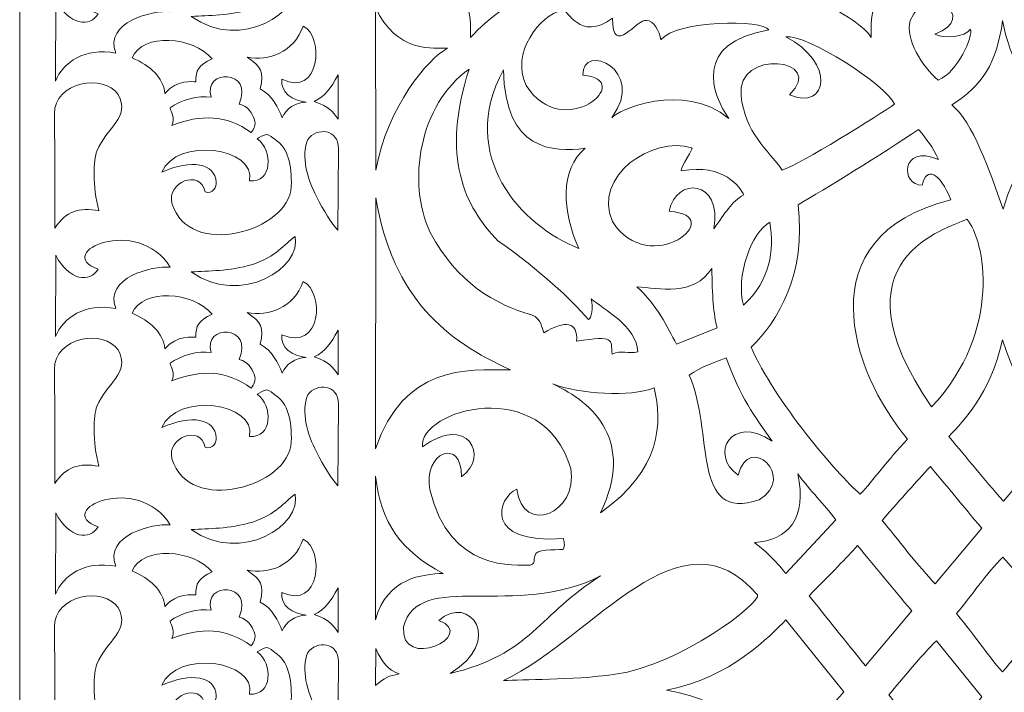
# Model space of a CAD drawing. Units: millimetres. Extents: x 79 to 197, y -102 to 111.
# Drawn here: x 79 to 138, y 47 to 88 of the extents above; entities that cross this region are included whole.
import ezdxf

# ---------------------------------------------------------------- set-up
doc = ezdxf.new("R2010")
doc.units = ezdxf.units.MM
doc.header["$MEASUREMENT"] = 0
doc.layers.add('layer 1', color=7, linetype='Continuous')

msp = doc.modelspace()

# ---------------------------------------------------------------- linework, layer by layer
at = {"layer": 'layer 1', "color": 250, "lineweight": 9}
msp.add_open_spline([(78.8283, -102.432), (78.8283, -102.432), (78.8283, 110.6597), (78.8283, 110.6597), (78.8283, 110.6597), (78.8283, 110.6597), (196.5668, 110.6597), (196.5668, 110.6597), (196.5668, 110.6597), (196.5668, 110.6597), (196.5668, -102.432), (196.5668, -102.432), (196.5668, -102.432), (196.5668, -102.432), (78.8283, -102.432), (78.8283, -102.432)], degree=3, knots=[0, 0, 0, 0, 0.2, 0.2, 0.2, 0.2, 0.4, 0.4, 0.4, 0.4, 0.6, 0.6, 0.6, 0.6, 1, 1, 1, 1], dxfattribs=at)
at = {"layer": 'layer 1', "color": 7, "lineweight": 18}
for points, knots in [([(80.986, 88.7958), (81.7834, 87.2619), (83.0476, 87.1243), (83.5189, 87.9589), (83.5189, 87.9589), (80.7635, 88.9591), (85.9151, 91.223), (87.8397, 88.0816), (87.8397, 88.0816), (86.7839, 88.1702), (83.8678, 87.4621), (84.5812, 85.5987), (84.5812, 85.5987), (82.7181, 85.9512), (81.4287, 85.0599), (80.9688, 83.9209), (80.9688, 83.9209), (80.9688, 83.9209), (80.986, 88.7958), (80.986, 88.7958)], [0, 0, 0, 0, 0.1666667, 0.1666667, 0.1666667, 0.1666667, 0.3333333, 0.3333333, 0.3333333, 0.3333333, 0.5, 0.5, 0.5, 0.5, 0.6666667, 0.6666667, 0.6666667, 0.6666667, 1, 1, 1, 1]), ([(103.3643, 90.8369), (106.1367, 89.6292), (105.7986, 87.2663), (105.817, 86.5322), (105.817, 86.5322), (108.0866, 88.967), (110.9887, 90.3293), (115.9299, 90.8494), (115.9299, 90.8494), (115.9299, 90.8494), (103.3643, 90.8369), (103.3643, 90.8369)], [0, 0, 0, 0, 0.25, 0.25, 0.25, 0.25, 0.5, 0.5, 0.5, 0.5, 1, 1, 1, 1]), ([(132.2679, 90.8369), (129.4954, 89.6292), (129.8336, 87.2663), (129.8152, 86.5322), (129.8152, 86.5322), (129.156, 87.7184), (124.7883, 90.0398), (119.7023, 90.8494), (119.7023, 90.8494), (119.7023, 90.8494), (132.2679, 90.8369), (132.2679, 90.8369)], [0, 0, 0, 0, 0.25, 0.25, 0.25, 0.25, 0.5, 0.5, 0.5, 0.5, 1, 1, 1, 1]), ([(92.7789, 88.2447), (94.1943, 88.7289), (94.6443, 89.4204), (95.3157, 89.9165), (95.3157, 89.9165), (95.7599, 88.1089), (92.1168, 85.6627), (89.1046, 87.794), (89.1046, 87.794), (90.1754, 87.877), (91.3014, 87.8136), (92.7789, 88.2447)], [0, 0, 0, 0, 0.25, 0.25, 0.25, 0.25, 0.5, 0.5, 0.5, 0.5, 1, 1, 1, 1]), ([(133.834, 83.9846), (132.8618, 84.7969), (131.8316, 86.4336), (132.1542, 87.547), (132.1542, 87.547), (133.1531, 90.0494), (136.3671, 87.6876), (133.6203, 86.7393), (133.6203, 86.7393), (134.2648, 86.4293), (135.3824, 86.5486), (135.7702, 87.0369), (135.7702, 87.0369), (135.921, 86.6326), (135.0046, 84.4612), (133.834, 83.9846)], [0, 0, 0, 0, 0.2, 0.2, 0.2, 0.2, 0.4, 0.4, 0.4, 0.4, 0.6, 0.6, 0.6, 0.6, 1, 1, 1, 1]), ([(100.1398, 88.3458), (101.3475, 85.5734), (103.7104, 85.9116), (104.4445, 85.8931), (104.4445, 85.8931), (103.2583, 85.2339), (100.9011, 82.4992), (100.1451, 78.5911), (100.1451, 78.5911), (100.1451, 78.5911), (100.1398, 88.3458), (100.1398, 88.3458)], [0, 0, 0, 0, 0.25, 0.25, 0.25, 0.25, 0.5, 0.5, 0.5, 0.5, 1, 1, 1, 1]), ([(109.1519, 83.6667), (108.2233, 85.5851), (109.9315, 87.838), (111.3336, 88.1901), (111.3336, 88.1901), (111.6375, 88.248), (112.3457, 86.2617), (114.323, 87.689), (114.323, 87.689), (114.3348, 85.3014), (115.8007, 87.7161), (116.3603, 87.5558), (116.3603, 87.5558), (116.8035, 87.5563), (117.1299, 86.9127), (117.222, 86.3889), (117.222, 86.3889), (118.1493, 87.6065), (123.3454, 87.6148), (123.694, 86.9894), (123.694, 86.9894), (119.1041, 86.2383), (120.2741, 83.0977), (121.2928, 81.6879), (121.2928, 81.6879), (118.5417, 83.9631), (114.5787, 82.149), (114.2818, 81.7363), (114.2818, 81.7363), (116.4019, 84.5991), (112.4933, 86.2951), (112.5484, 84.2747), (112.5484, 84.2747), (115.8189, 84.0597), (111.3889, 80.1572), (109.1519, 83.6667)], [0, 0, 0, 0, 0.1, 0.1, 0.1, 0.1, 0.2, 0.2, 0.2, 0.2, 0.3, 0.3, 0.3, 0.3, 0.4, 0.4, 0.4, 0.4, 0.5, 0.5, 0.5, 0.5, 0.6, 0.6, 0.6, 0.6, 0.7, 0.7, 0.7, 0.7, 0.8, 0.8, 0.8, 0.8, 1, 1, 1, 1]), ([(141.0604, 82.3512), (139.8475, 81.0557), (138.3842, 78.5676), (137.7161, 76.2555), (137.7161, 76.2555), (136.909, 78.527), (135.8923, 81.5015), (134.6395, 82.4995), (134.6395, 82.4995), (136.4869, 83.6804), (137.3149, 84.9576), (137.6854, 87.5487), (137.6854, 87.5487), (138.1334, 85.0278), (139.2398, 83.5148), (141.0604, 82.3512)], [0, 0, 0, 0, 0.2, 0.2, 0.2, 0.2, 0.4, 0.4, 0.4, 0.4, 0.6, 0.6, 0.6, 0.6, 1, 1, 1, 1]), ([(90.3449, 85.2671), (89.2191, 86.6112), (86.1852, 86.8326), (85.5659, 85.3197), (85.5659, 85.3197), (86.6501, 84.8447), (87.4192, 84.1498), (87.5268, 83.1894), (87.5268, 83.1894), (88.2312, 84.0347), (89.2251, 83.8909), (89.3701, 83.881), (89.3701, 83.881), (89.3696, 84.5715), (89.5271, 84.8687), (90.3449, 85.2671)], [0, 0, 0, 0, 0.2, 0.2, 0.2, 0.2, 0.4, 0.4, 0.4, 0.4, 0.6, 0.6, 0.6, 0.6, 1, 1, 1, 1]), ([(94.5361, 81.7343), (94.356, 82.2902), (93.918, 83.1132), (93.2265, 83.459), (93.2265, 83.459), (93.4891, 84.5224), (93.2816, 84.7646), (92.4562, 85.3619), (92.4562, 85.3619), (93.7229, 85.1076), (95.227, 85.6173), (95.8113, 87.2221), (95.8113, 87.2221), (97.0813, 86.586), (96.8083, 82.9071), (94.5313, 84.0343), (94.5313, 84.0343), (94.421, 83.2407), (95.1642, 82.7509), (95.9852, 82.6737), (95.9852, 82.6737), (95.2999, 82.6415), (94.8, 82.289), (94.5361, 81.7343)], [0, 0, 0, 0, 0.1428571, 0.1428571, 0.1428571, 0.1428571, 0.2857143, 0.2857143, 0.2857143, 0.2857143, 0.4285714, 0.4285714, 0.4285714, 0.4285714, 0.5714286, 0.5714286, 0.5714286, 0.5714286, 0.7142857, 0.7142857, 0.7142857, 0.7142857, 1, 1, 1, 1]), ([(131.214, 82.5513), (130.3123, 81.9154), (125.5511, 78.9321), (124.4869, 78.5995), (124.4869, 78.5995), (123.6157, 79.822), (122.26, 80.8102), (122.0198, 83.0646), (122.0198, 83.0646), (121.6811, 85.8686), (127.2154, 85.3181), (124.9218, 83.106), (124.9218, 83.106), (127.2529, 82.1273), (127.6868, 85.0642), (124.6938, 86.569), (124.6938, 86.569), (125.9405, 86.7715), (130.7532, 83.6631), (131.214, 82.5513)], [0, 0, 0, 0, 0.1666667, 0.1666667, 0.1666667, 0.1666667, 0.3333333, 0.3333333, 0.3333333, 0.3333333, 0.5, 0.5, 0.5, 0.5, 0.6666667, 0.6666667, 0.6666667, 0.6666667, 1, 1, 1, 1]), ([(80.9028, 81.9566), (80.8684, 83.8858), (83.8918, 84.3942), (84.7179, 83.1204), (84.7179, 83.1204), (85.4954, 81.7416), (84.0076, 81.1406), (83.4543, 79.7349), (83.4543, 79.7349), (83.2439, 79.2246), (83.1715, 77.6634), (83.574, 76.1556), (83.574, 76.1556), (82.3779, 76.3798), (81.5887, 76.1298), (80.9365, 75.1191), (80.9365, 75.1191), (80.9252, 77.3983), (80.9433, 79.6778), (80.9028, 81.9566)], [0, 0, 0, 0, 0.1666667, 0.1666667, 0.1666667, 0.1666667, 0.3333333, 0.3333333, 0.3333333, 0.3333333, 0.5, 0.5, 0.5, 0.5, 0.6666667, 0.6666667, 0.6666667, 0.6666667, 1, 1, 1, 1]), ([(92.6801, 80.8395), (91.2058, 81.9347), (89.6647, 81.9376), (87.9435, 81.2662), (87.9435, 81.2662), (88.1212, 81.6983), (87.924, 82.0203), (87.8285, 82.3216), (87.8285, 82.3216), (88.456, 82.796), (89.5277, 83.0953), (90.2937, 82.9627), (90.2937, 82.9627), (89.7482, 84.7005), (92.9012, 84.6186), (91.963, 82.5529), (91.963, 82.5529), (92.5583, 82.3956), (92.6919, 82.0212), (92.874, 81.6643), (92.874, 81.6643), (92.9909, 81.2944), (92.8696, 81.0615), (92.6801, 80.8395)], [0, 0, 0, 0, 0.1428571, 0.1428571, 0.1428571, 0.1428571, 0.2857143, 0.2857143, 0.2857143, 0.2857143, 0.4285714, 0.4285714, 0.4285714, 0.4285714, 0.5714286, 0.5714286, 0.5714286, 0.5714286, 0.7142857, 0.7142857, 0.7142857, 0.7142857, 1, 1, 1, 1]), ([(110.2105, 68.8554), (110.0672, 69.1519), (110.0998, 69.6656), (109.4807, 69.9364), (109.4807, 69.9364), (107.3099, 70.5453), (105.0055, 71.8482), (103.4091, 74.8521), (103.4091, 74.8521), (102.0023, 77.8623), (102.74, 82.5164), (105.7356, 84.6381), (105.7356, 84.6381), (104.0446, 79.4022), (105.4604, 76.387), (107.4655, 74.3698), (107.4655, 74.3698), (110.1029, 72.4968), (111.7486, 70.9487), (112.8814, 69.6504), (112.8814, 69.6504), (113.0596, 69.7109), (113.2055, 70.3748), (113.0395, 70.899), (113.0395, 70.899), (113.7569, 70.2861), (115.8006, 69.2231), (115.8394, 67.7208), (115.8394, 67.7208), (115.2847, 67.563), (114.843, 67.851), (114.3036, 67.5792), (114.3036, 67.5792), (114.2074, 68.4778), (114.4981, 68.7025), (112.1787, 68.3578), (112.1787, 68.3578), (112.2475, 69.5193), (111.5248, 69.6412), (110.2105, 68.8554)], [0, 0, 0, 0, 0.0909091, 0.0909091, 0.0909091, 0.0909091, 0.1818182, 0.1818182, 0.1818182, 0.1818182, 0.2727273, 0.2727273, 0.2727273, 0.2727273, 0.3636364, 0.3636364, 0.3636364, 0.3636364, 0.4545455, 0.4545455, 0.4545455, 0.4545455, 0.5454545, 0.5454545, 0.5454545, 0.5454545, 0.6363636, 0.6363636, 0.6363636, 0.6363636, 0.7272727, 0.7272727, 0.7272727, 0.7272727, 0.8181818, 0.8181818, 0.8181818, 0.8181818, 1, 1, 1, 1]), ([(112.3154, 73.912), (108.8122, 75.2765), (105.0335, 79.449), (107.7879, 84.5999), (107.7879, 84.5999), (107.8877, 79.7586), (110.7718, 79.6422), (112.6869, 79.9018), (112.6869, 79.9018), (111.1661, 78.6694), (111.2964, 76.0852), (112.3154, 73.912)], [0, 0, 0, 0, 0.25, 0.25, 0.25, 0.25, 0.5, 0.5, 0.5, 0.5, 1, 1, 1, 1]), ([(97.8888, 84.2978), (97.4293, 83.4651), (97.1505, 83.0541), (96.4661, 82.7042), (96.4661, 82.7042), (97.4306, 82.3775), (97.5332, 82.109), (97.9013, 81.637), (97.9013, 81.637), (97.9013, 81.637), (97.8888, 84.2978), (97.8888, 84.2978)], [0, 0, 0, 0, 0.25, 0.25, 0.25, 0.25, 0.5, 0.5, 0.5, 0.5, 1, 1, 1, 1]), ([(97.9156, 79.8778), (97.924, 81.0907), (96.606, 81.1558), (96.0771, 80.4314), (96.0771, 80.4314), (95.6744, 79.4271), (96.0239, 78.0964), (96.5954, 77.0166), (96.5954, 77.0166), (97.0376, 76.181), (97.4782, 75.3925), (97.8819, 74.9957), (97.8819, 74.9957), (97.8819, 74.9957), (97.9156, 79.8778), (97.9156, 79.8778)], [0, 0, 0, 0, 0.2, 0.2, 0.2, 0.2, 0.4, 0.4, 0.4, 0.4, 0.6, 0.6, 0.6, 0.6, 1, 1, 1, 1]), ([(122.6208, 67.9876), (124.0486, 64.7592), (127.7779, 60.3824), (129.1634, 59.1864), (129.1634, 59.1864), (129.9225, 60.0128), (130.8017, 61.2372), (131.9915, 62.4893), (131.9915, 62.4893), (128.5921, 66.5383), (125.8701, 74.6341), (134.5834, 76.8199), (134.5834, 76.8199), (133.9178, 78.4722), (133.1096, 78.8415), (132.8671, 77.7001), (132.8671, 77.7001), (131.5806, 77.6295), (131.5334, 80.2101), (133.8394, 79.2309), (133.8394, 79.2309), (133.4702, 80.0348), (133.1625, 80.4026), (132.6554, 81.0204), (132.6554, 81.0204), (130.453, 79.5628), (127.0253, 77.4329), (125.4328, 76.524), (125.4328, 76.524), (125.965, 72.4272), (124.1973, 69.4875), (122.6208, 67.9876)], [0, 0, 0, 0, 0.1111111, 0.1111111, 0.1111111, 0.1111111, 0.2222222, 0.2222222, 0.2222222, 0.2222222, 0.3333333, 0.3333333, 0.3333333, 0.3333333, 0.4444444, 0.4444444, 0.4444444, 0.4444444, 0.5555556, 0.5555556, 0.5555556, 0.5555556, 0.6666667, 0.6666667, 0.6666667, 0.6666667, 0.7777778, 0.7777778, 0.7777778, 0.7777778, 1, 1, 1, 1]), ([(95.0893, 77.6002), (94.9862, 74.9485), (88.9514, 73.2183), (87.9465, 76.6088), (87.9465, 76.6088), (87.6154, 77.8599), (89.6294, 78.6955), (89.9296, 77.2952), (89.9296, 77.2952), (90.4038, 77.1293), (90.629, 77.6321), (90.5996, 77.8684), (90.5996, 77.8684), (90.5115, 78.9964), (89.1387, 79.2859), (87.3424, 78.4709), (87.3424, 78.4709), (88.1976, 80.5929), (93.0065, 79.984), (92.5983, 77.9485), (92.5983, 77.9485), (93.9565, 77.8343), (94.0146, 79.7603), (93.0552, 80.4695), (93.0552, 80.4695), (93.1957, 80.5614), (93.4071, 80.6931), (93.6207, 80.7379), (93.6207, 80.7379), (93.7696, 80.7145), (94.0146, 80.5187), (94.1119, 80.4433), (94.1119, 80.4433), (94.9002, 79.9154), (95.1347, 78.9399), (95.0893, 77.6002)], [0, 0, 0, 0, 0.1, 0.1, 0.1, 0.1, 0.2, 0.2, 0.2, 0.2, 0.3, 0.3, 0.3, 0.3, 0.4, 0.4, 0.4, 0.4, 0.5, 0.5, 0.5, 0.5, 0.6, 0.6, 0.6, 0.6, 0.7, 0.7, 0.7, 0.7, 0.8, 0.8, 0.8, 0.8, 1, 1, 1, 1]), ([(114.3154, 75.5224), (113.1374, 78.2477), (116.7089, 80.6619), (119.0646, 79.9284), (119.0646, 79.9284), (119.2657, 79.9715), (118.3454, 78.7776), (118.4449, 78.547), (118.4449, 78.547), (121.0068, 79.0265), (121.9805, 77.5264), (122.1967, 77.1138), (122.1967, 77.1138), (121.4338, 76.7119), (121.0656, 76.0152), (120.399, 75.0884), (120.399, 75.0884), (120.9052, 78.0392), (118.1263, 78.2241), (117.7119, 76.1303), (117.7119, 76.1303), (121.3785, 75.9007), (116.5524, 72.0128), (114.3154, 75.5224)], [0, 0, 0, 0, 0.1428571, 0.1428571, 0.1428571, 0.1428571, 0.2857143, 0.2857143, 0.2857143, 0.2857143, 0.4285714, 0.4285714, 0.4285714, 0.4285714, 0.5714286, 0.5714286, 0.5714286, 0.5714286, 0.7142857, 0.7142857, 0.7142857, 0.7142857, 1, 1, 1, 1]), ([(100.1361, 61.9125), (101.829, 66.894), (105.5393, 66.6714), (108.2131, 66.6344), (108.2131, 66.6344), (104.3667, 68.402), (101.2059, 70.8596), (100.1451, 76.9291), (100.1451, 76.9291), (100.1451, 76.9291), (100.1361, 61.9125), (100.1361, 61.9125)], [0, 0, 0, 0, 0.25, 0.25, 0.25, 0.25, 0.5, 0.5, 0.5, 0.5, 1, 1, 1, 1]), ([(80.986, 73.5024), (81.7834, 71.9685), (83.0476, 71.8309), (83.5189, 72.6654), (83.5189, 72.6654), (80.7635, 73.6657), (85.9151, 75.9296), (87.8397, 72.7882), (87.8397, 72.7882), (86.7839, 72.8768), (83.8678, 72.1687), (84.5812, 70.3053), (84.5812, 70.3053), (82.7181, 70.6578), (81.4287, 69.7665), (80.9688, 68.6275), (80.9688, 68.6275), (80.9688, 68.6275), (80.986, 73.5024), (80.986, 73.5024)], [0, 0, 0, 0, 0.1666667, 0.1666667, 0.1666667, 0.1666667, 0.3333333, 0.3333333, 0.3333333, 0.3333333, 0.5, 0.5, 0.5, 0.5, 0.6666667, 0.6666667, 0.6666667, 0.6666667, 1, 1, 1, 1]), ([(122.1732, 70.5138), (121.6761, 72.1821), (122.6539, 74.9105), (123.7452, 75.4727), (123.7452, 75.4727), (124.0153, 73.7418), (123.7971, 72.0502), (122.1732, 70.5138)], [0, 0, 0, 0, 0.3333333, 0.3333333, 0.3333333, 0.3333333, 1, 1, 1, 1]), ([(133.4288, 64.416), (127.2434, 73.3828), (134.4462, 75.0915), (135.5375, 75.6538), (135.5375, 75.6538), (136.6069, 74.4822), (137.736, 69.0114), (133.4288, 64.416)], [0, 0, 0, 0, 0.3333333, 0.3333333, 0.3333333, 0.3333333, 1, 1, 1, 1]), ([(92.7789, 72.9513), (94.1943, 73.4355), (94.6443, 74.127), (95.3157, 74.6231), (95.3157, 74.6231), (95.7599, 72.8155), (92.1168, 70.3693), (89.1046, 72.5006), (89.1046, 72.5006), (90.1754, 72.5836), (91.3014, 72.5202), (92.7789, 72.9513)], [0, 0, 0, 0, 0.25, 0.25, 0.25, 0.25, 0.5, 0.5, 0.5, 0.5, 1, 1, 1, 1]), ([(118.1627, 68.1773), (117.5805, 69.1976), (117.0087, 70.5146), (115.7849, 71.614), (115.7849, 71.614), (117.1217, 71.5255), (119.183, 70.9966), (120.2695, 72.7146), (120.2695, 72.7146), (120.2978, 71.122), (120.3699, 69.9329), (120.5909, 69.1517), (120.5909, 69.1517), (120.5909, 69.1517), (118.1627, 68.1773), (118.1627, 68.1773)], [0, 0, 0, 0, 0.2, 0.2, 0.2, 0.2, 0.4, 0.4, 0.4, 0.4, 0.6, 0.6, 0.6, 0.6, 1, 1, 1, 1]), ([(94.5361, 66.4409), (94.356, 66.9968), (93.918, 67.8198), (93.2265, 68.1656), (93.2265, 68.1656), (93.4891, 69.229), (93.2816, 69.4712), (92.4562, 70.0685), (92.4562, 70.0685), (93.7229, 69.8142), (95.227, 70.3239), (95.8113, 71.9287), (95.8113, 71.9287), (97.0813, 71.2926), (96.9341, 67.7073), (94.5313, 68.7409), (94.5313, 68.7409), (94.421, 67.9473), (95.1642, 67.4575), (95.9852, 67.3803), (95.9852, 67.3803), (95.2999, 67.3481), (94.8, 66.9956), (94.5361, 66.4409)], [0, 0, 0, 0, 0.1428571, 0.1428571, 0.1428571, 0.1428571, 0.2857143, 0.2857143, 0.2857143, 0.2857143, 0.4285714, 0.4285714, 0.4285714, 0.4285714, 0.5714286, 0.5714286, 0.5714286, 0.5714286, 0.7142857, 0.7142857, 0.7142857, 0.7142857, 1, 1, 1, 1]), ([(90.3449, 69.9737), (89.2191, 71.3178), (86.1852, 71.5392), (85.5659, 70.0263), (85.5659, 70.0263), (86.6501, 69.5513), (87.4192, 68.8564), (87.5268, 67.896), (87.5268, 67.896), (88.2312, 68.7413), (89.2251, 68.5975), (89.3701, 68.5876), (89.3701, 68.5876), (89.3696, 69.2781), (89.5271, 69.5753), (90.3449, 69.9737)], [0, 0, 0, 0, 0.2, 0.2, 0.2, 0.2, 0.4, 0.4, 0.4, 0.4, 0.6, 0.6, 0.6, 0.6, 1, 1, 1, 1]), ([(80.9028, 66.6632), (80.8684, 68.5924), (83.8918, 69.1008), (84.7179, 67.827), (84.7179, 67.827), (85.4954, 66.4482), (84.0076, 65.8472), (83.4543, 64.4415), (83.4543, 64.4415), (83.2439, 63.9312), (83.1715, 62.37), (83.574, 60.8622), (83.574, 60.8622), (82.3779, 61.0864), (81.5887, 60.8364), (80.9365, 59.8257), (80.9365, 59.8257), (80.9252, 62.1049), (80.9433, 64.3844), (80.9028, 66.6632)], [0, 0, 0, 0, 0.1666667, 0.1666667, 0.1666667, 0.1666667, 0.3333333, 0.3333333, 0.3333333, 0.3333333, 0.5, 0.5, 0.5, 0.5, 0.6666667, 0.6666667, 0.6666667, 0.6666667, 1, 1, 1, 1]), ([(92.6801, 65.5461), (91.2058, 66.6413), (89.6647, 66.6442), (87.9435, 65.9728), (87.9435, 65.9728), (88.1212, 66.4049), (87.924, 66.7269), (87.8285, 67.0282), (87.8285, 67.0282), (88.456, 67.5026), (89.5277, 67.8019), (90.2937, 67.6693), (90.2937, 67.6693), (89.7482, 69.4071), (92.9012, 69.3252), (91.963, 67.2595), (91.963, 67.2595), (92.5583, 67.1022), (92.6919, 66.7278), (92.874, 66.3709), (92.874, 66.3709), (92.9909, 66.001), (92.8696, 65.7681), (92.6801, 65.5461)], [0, 0, 0, 0, 0.1428571, 0.1428571, 0.1428571, 0.1428571, 0.2857143, 0.2857143, 0.2857143, 0.2857143, 0.4285714, 0.4285714, 0.4285714, 0.4285714, 0.5714286, 0.5714286, 0.5714286, 0.5714286, 0.7142857, 0.7142857, 0.7142857, 0.7142857, 1, 1, 1, 1]), ([(97.8888, 69.0044), (97.4293, 68.1717), (97.1505, 67.7607), (96.4661, 67.4108), (96.4661, 67.4108), (97.4306, 67.0841), (97.5332, 66.8156), (97.9013, 66.3436), (97.9013, 66.3436), (97.9013, 66.3436), (97.8888, 69.0044), (97.8888, 69.0044)], [0, 0, 0, 0, 0.25, 0.25, 0.25, 0.25, 0.5, 0.5, 0.5, 0.5, 1, 1, 1, 1]), ([(141.0126, 62.6276), (140.1366, 63.7088), (138.9351, 64.5699), (137.6817, 68.4289), (137.6817, 68.4289), (136.8877, 65.0967), (135.3936, 63.6422), (134.4622, 62.6441), (134.4622, 62.6441), (135.6472, 61.244), (136.4894, 60.1907), (137.7308, 58.7768), (137.7308, 58.7768), (137.7308, 58.7768), (141.0126, 62.6276), (141.0126, 62.6276)], [0, 0, 0, 0, 0.2, 0.2, 0.2, 0.2, 0.4, 0.4, 0.4, 0.4, 0.6, 0.6, 0.6, 0.6, 1, 1, 1, 1]), ([(123.1133, 58.8593), (119, 57.4373), (120.4096, 62.976), (118.9175, 66.3195), (118.9175, 66.3195), (119.688, 66.8668), (120.3186, 67.0235), (121.1369, 67.3605), (121.1369, 67.3605), (121.96, 65.0328), (122.817, 63.8536), (123.8923, 62.367), (123.8923, 62.367), (121.3979, 64.0228), (120.1056, 61.5557), (121.8533, 60.3304), (121.8533, 60.3304), (122.4739, 62.9162), (125.3789, 60.214), (123.1133, 58.8593)], [0, 0, 0, 0, 0.1666667, 0.1666667, 0.1666667, 0.1666667, 0.3333333, 0.3333333, 0.3333333, 0.3333333, 0.5, 0.5, 0.5, 0.5, 0.6666667, 0.6666667, 0.6666667, 0.6666667, 1, 1, 1, 1]), ([(103.3962, 59.4588), (104.5441, 54.5151), (108.5701, 54.9466), (109.4235, 54.9467), (109.4235, 54.9467), (109.7577, 55.0984), (109.5568, 55.2262), (109.6869, 55.5341), (109.6869, 55.5341), (109.6688, 55.8893), (110.8608, 55.8753), (111.3654, 55.8744), (111.3654, 55.8744), (111.5179, 56.1823), (111.3932, 56.3729), (111.3841, 56.5425), (111.3841, 56.5425), (106.5376, 56.1697), (107.457, 58.9976), (108.5903, 59.4875), (108.5903, 59.4875), (108.9321, 56.7063), (112.2941, 58.0111), (111.8297, 60.7244), (111.8297, 60.7244), (110.1565, 66.4105), (102.728, 64.2371), (102.9435, 62.0297), (102.9435, 62.0297), (105.5957, 64.0217), (107.0207, 61.4593), (105.273, 60.234), (105.273, 60.234), (105.3345, 62.6483), (102.9484, 61.6935), (103.3962, 59.4588)], [0, 0, 0, 0, 0.1, 0.1, 0.1, 0.1, 0.2, 0.2, 0.2, 0.2, 0.3, 0.3, 0.3, 0.3, 0.4, 0.4, 0.4, 0.4, 0.5, 0.5, 0.5, 0.5, 0.6, 0.6, 0.6, 0.6, 0.7, 0.7, 0.7, 0.7, 0.8, 0.8, 0.8, 0.8, 1, 1, 1, 1]), ([(95.0893, 62.3068), (94.9862, 59.6551), (88.9514, 57.9249), (87.9465, 61.3154), (87.9465, 61.3154), (87.6154, 62.5665), (89.6294, 63.4021), (89.9296, 62.0018), (89.9296, 62.0018), (90.4038, 61.8359), (90.629, 62.3387), (90.5996, 62.575), (90.5996, 62.575), (90.5115, 63.703), (89.1387, 63.9925), (87.3424, 63.1775), (87.3424, 63.1775), (88.1976, 65.2995), (93.0065, 64.6906), (92.5983, 62.6551), (92.5983, 62.6551), (93.9565, 62.5409), (94.0146, 64.4669), (93.0552, 65.1761), (93.0552, 65.1761), (93.1957, 65.268), (93.4071, 65.3997), (93.6207, 65.4445), (93.6207, 65.4445), (93.7696, 65.4211), (94.0146, 65.2253), (94.1119, 65.1499), (94.1119, 65.1499), (94.9002, 64.622), (95.1347, 63.6465), (95.0893, 62.3068)], [0, 0, 0, 0, 0.1, 0.1, 0.1, 0.1, 0.2, 0.2, 0.2, 0.2, 0.3, 0.3, 0.3, 0.3, 0.4, 0.4, 0.4, 0.4, 0.5, 0.5, 0.5, 0.5, 0.6, 0.6, 0.6, 0.6, 0.7, 0.7, 0.7, 0.7, 0.8, 0.8, 0.8, 0.8, 1, 1, 1, 1]), ([(97.9156, 64.5844), (97.924, 65.7973), (96.606, 65.8624), (96.0771, 65.138), (96.0771, 65.138), (95.6744, 64.1337), (96.0239, 62.803), (96.5954, 61.7232), (96.5954, 61.7232), (97.0376, 60.8876), (97.4782, 60.0991), (97.8819, 59.7023), (97.8819, 59.7023), (97.8819, 59.7023), (97.9156, 64.5844), (97.9156, 64.5844)], [0, 0, 0, 0, 0.2, 0.2, 0.2, 0.2, 0.4, 0.4, 0.4, 0.4, 0.6, 0.6, 0.6, 0.6, 1, 1, 1, 1]), ([(110.7572, 65.7945), (112.3634, 65.2019), (115.3701, 64.9687), (116.8208, 65.5703), (116.8208, 65.5703), (117.3138, 63.4602), (117.2648, 60.6756), (113.608, 58.0821), (113.608, 58.0821), (115.6676, 62.3862), (113.2091, 64.651), (110.7572, 65.7945)], [0, 0, 0, 0, 0.25, 0.25, 0.25, 0.25, 0.5, 0.5, 0.5, 0.5, 1, 1, 1, 1]), ([(133.6499, 53.8322), (132.7275, 54.7463), (131.2813, 56.6645), (130.4656, 57.6222), (130.4656, 57.6222), (131.7225, 59.0633), (132.4727, 59.887), (133.3567, 60.8476), (133.3567, 60.8476), (134.5364, 59.4301), (135.2497, 58.5699), (136.4294, 57.1524), (136.4294, 57.1524), (136.4294, 57.1524), (133.6499, 53.8322), (133.6499, 53.8322)], [0, 0, 0, 0, 0.2, 0.2, 0.2, 0.2, 0.4, 0.4, 0.4, 0.4, 0.6, 0.6, 0.6, 0.6, 1, 1, 1, 1]), ([(80.986, 58.0749), (81.7834, 56.541), (83.0476, 56.4033), (83.5189, 57.2379), (83.5189, 57.2379), (80.7635, 58.2381), (85.9151, 60.5021), (87.8397, 57.3606), (87.8397, 57.3606), (86.7839, 57.4492), (83.8678, 56.7412), (84.5812, 54.8777), (84.5812, 54.8777), (82.7181, 55.2302), (81.4287, 54.3389), (80.9688, 53.1999), (80.9688, 53.1999), (80.9688, 53.1999), (80.986, 58.0749), (80.986, 58.0749)], [0, 0, 0, 0, 0.1666667, 0.1666667, 0.1666667, 0.1666667, 0.3333333, 0.3333333, 0.3333333, 0.3333333, 0.5, 0.5, 0.5, 0.5, 0.6666667, 0.6666667, 0.6666667, 0.6666667, 1, 1, 1, 1]), ([(100.1361, 51.6786), (100.8133, 54.2084), (102.9742, 54.3982), (104.1888, 54.4491), (104.1888, 54.4491), (101.6828, 55.7571), (100.4467, 57.4599), (100.1361, 60.2712), (100.1361, 60.2712), (100.1361, 60.2712), (100.1361, 51.6786), (100.1361, 51.6786)], [0, 0, 0, 0, 0.25, 0.25, 0.25, 0.25, 0.5, 0.5, 0.5, 0.5, 1, 1, 1, 1]), ([(124.7062, 54.4498), (123.9174, 55.3498), (123.7356, 55.6074), (122.8216, 56.2938), (122.8216, 56.2938), (124.8508, 56.4183), (125.9983, 57.7659), (125.4156, 60.413), (125.4156, 60.413), (126.1999, 59.3451), (126.9633, 58.6359), (127.7005, 57.6653), (127.7005, 57.6653), (127.7005, 57.6653), (124.7062, 54.4498), (124.7062, 54.4498)], [0, 0, 0, 0, 0.2, 0.2, 0.2, 0.2, 0.4, 0.4, 0.4, 0.4, 0.6, 0.6, 0.6, 0.6, 1, 1, 1, 1]), ([(92.7789, 57.5238), (94.1943, 58.008), (94.6443, 58.6994), (95.3157, 59.1955), (95.3157, 59.1955), (95.7599, 57.3879), (92.1168, 54.9418), (89.1046, 57.0731), (89.1046, 57.0731), (90.1754, 57.156), (91.3014, 57.0927), (92.7789, 57.5238)], [0, 0, 0, 0, 0.25, 0.25, 0.25, 0.25, 0.5, 0.5, 0.5, 0.5, 1, 1, 1, 1]), ([(123.013, 53.1664), (123.2428, 52.7044), (118.3681, 48.9412), (114.4909, 48.4102), (114.4909, 48.4102), (111.7574, 48.0358), (108.9566, 48.1197), (107.8041, 48.0304), (107.8041, 48.0304), (113.3225, 50.7097), (118.3609, 58.5314), (123.013, 53.1664)], [0, 0, 0, 0, 0.25, 0.25, 0.25, 0.25, 0.5, 0.5, 0.5, 0.5, 1, 1, 1, 1]), ([(90.3449, 54.5462), (89.2191, 55.8902), (86.1852, 56.1117), (85.5659, 54.5988), (85.5659, 54.5988), (86.6501, 54.1237), (87.4192, 53.4288), (87.5268, 52.4685), (87.5268, 52.4685), (88.2312, 53.3138), (89.2251, 53.1699), (89.3701, 53.1601), (89.3701, 53.1601), (89.3696, 53.8505), (89.5271, 54.1477), (90.3449, 54.5462)], [0, 0, 0, 0, 0.2, 0.2, 0.2, 0.2, 0.4, 0.4, 0.4, 0.4, 0.6, 0.6, 0.6, 0.6, 1, 1, 1, 1]), ([(94.5361, 51.0133), (94.356, 51.5692), (93.918, 52.3922), (93.2265, 52.738), (93.2265, 52.738), (93.4891, 53.8014), (93.2816, 54.0436), (92.4562, 54.6409), (92.4562, 54.6409), (93.7229, 54.3866), (95.227, 54.8963), (95.8113, 56.5011), (95.8113, 56.5011), (97.0813, 55.865), (96.8522, 52.2173), (94.5313, 53.3133), (94.5313, 53.3133), (94.421, 52.5198), (95.1642, 52.03), (95.9852, 51.9528), (95.9852, 51.9528), (95.2999, 51.9205), (94.8, 51.568), (94.5361, 51.0133)], [0, 0, 0, 0, 0.1428571, 0.1428571, 0.1428571, 0.1428571, 0.2857143, 0.2857143, 0.2857143, 0.2857143, 0.4285714, 0.4285714, 0.4285714, 0.4285714, 0.5714286, 0.5714286, 0.5714286, 0.5714286, 0.7142857, 0.7142857, 0.7142857, 0.7142857, 1, 1, 1, 1]), ([(129.4702, 48.9151), (128.378, 50.2744), (126.9594, 52.0401), (126.0951, 53.1159), (126.0951, 53.1159), (127.463, 54.4879), (128.3385, 55.3825), (128.9905, 56.1141), (128.9905, 56.1141), (130.1702, 54.6967), (131.0645, 53.6188), (132.2442, 52.2013), (132.2442, 52.2013), (132.2442, 52.2013), (129.4702, 48.9151), (129.4702, 48.9151)], [0, 0, 0, 0, 0.2, 0.2, 0.2, 0.2, 0.4, 0.4, 0.4, 0.4, 0.6, 0.6, 0.6, 0.6, 1, 1, 1, 1]), ([(137.6965, 55.4159), (136.7741, 54.5018), (135.7327, 53.0016), (134.917, 52.0439), (134.917, 52.0439), (136.1536, 50.5924), (136.6711, 49.6766), (137.6756, 48.5489), (137.6756, 48.5489), (138.8553, 49.9664), (139.5025, 50.6791), (140.6455, 52.0906), (140.6455, 52.0906), (140.6455, 52.0906), (137.6965, 55.4159), (137.6965, 55.4159)], [0, 0, 0, 0, 0.2, 0.2, 0.2, 0.2, 0.4, 0.4, 0.4, 0.4, 0.6, 0.6, 0.6, 0.6, 1, 1, 1, 1]), ([(101.8059, 51.2553), (102.7223, 54.7059), (108.5293, 51.693), (113.6028, 54.2976), (113.6028, 54.2976), (110.0028, 52.0538), (109.404, 49.5589), (104.6006, 48.4643), (104.6006, 48.4643), (107.873, 50.372), (105.7408, 53.2798), (103.9332, 51.6346), (103.9332, 51.6346), (106.3036, 50.7161), (101.6081, 48.5508), (101.8059, 51.2553)], [0, 0, 0, 0, 0.2, 0.2, 0.2, 0.2, 0.4, 0.4, 0.4, 0.4, 0.6, 0.6, 0.6, 0.6, 1, 1, 1, 1]), ([(80.9028, 51.2356), (80.8684, 53.1648), (83.8918, 53.6732), (84.7179, 52.3994), (84.7179, 52.3994), (85.4954, 51.0206), (84.0076, 50.4196), (83.4543, 49.0139), (83.4543, 49.0139), (83.2439, 48.5036), (83.1715, 46.9424), (83.574, 45.4346), (83.574, 45.4346), (82.3779, 45.6588), (81.5887, 45.4089), (80.9365, 44.3981), (80.9365, 44.3981), (80.9252, 46.6773), (80.9433, 48.9568), (80.9028, 51.2356)], [0, 0, 0, 0, 0.1666667, 0.1666667, 0.1666667, 0.1666667, 0.3333333, 0.3333333, 0.3333333, 0.3333333, 0.5, 0.5, 0.5, 0.5, 0.6666667, 0.6666667, 0.6666667, 0.6666667, 1, 1, 1, 1]), ([(92.6801, 50.1186), (91.2058, 51.2137), (89.6647, 51.2166), (87.9435, 50.5452), (87.9435, 50.5452), (88.1212, 50.9773), (87.924, 51.2994), (87.8285, 51.6006), (87.8285, 51.6006), (88.456, 52.075), (89.5277, 52.3744), (90.2937, 52.2417), (90.2937, 52.2417), (89.7482, 53.9795), (92.9012, 53.8976), (91.963, 51.8319), (91.963, 51.8319), (92.5583, 51.6746), (92.6919, 51.3002), (92.874, 50.9433), (92.874, 50.9433), (92.9909, 50.5735), (92.8696, 50.3405), (92.6801, 50.1186)], [0, 0, 0, 0, 0.1428571, 0.1428571, 0.1428571, 0.1428571, 0.2857143, 0.2857143, 0.2857143, 0.2857143, 0.4285714, 0.4285714, 0.4285714, 0.4285714, 0.5714286, 0.5714286, 0.5714286, 0.5714286, 0.7142857, 0.7142857, 0.7142857, 0.7142857, 1, 1, 1, 1]), ([(97.8888, 53.5769), (97.4293, 52.7442), (97.1505, 52.3331), (96.4661, 51.9832), (96.4661, 51.9832), (97.4306, 51.6565), (97.5332, 51.388), (97.9013, 50.916), (97.9013, 50.916), (97.9013, 50.916), (97.8888, 53.5769), (97.8888, 53.5769)], [0, 0, 0, 0, 0.25, 0.25, 0.25, 0.25, 0.5, 0.5, 0.5, 0.5, 1, 1, 1, 1]), ([(124.7048, 51.6625), (123.7824, 50.7484), (121.4077, 48.1764), (117.5573, 47.4658), (117.5573, 47.4658), (121.4072, 46.8135), (123.9763, 44.3033), (124.6994, 43.2565), (124.6994, 43.2565), (125.8791, 44.674), (126.8258, 45.7985), (128.1753, 47.3636), (128.1753, 47.3636), (128.1753, 47.3636), (124.7048, 51.6625), (124.7048, 51.6625)], [0, 0, 0, 0, 0.2, 0.2, 0.2, 0.2, 0.4, 0.4, 0.4, 0.4, 0.6, 0.6, 0.6, 0.6, 1, 1, 1, 1]), ([(97.9156, 49.1568), (97.924, 50.3697), (96.606, 50.4349), (96.0771, 49.7105), (96.0771, 49.7105), (95.6744, 48.7062), (96.0239, 47.3754), (96.5954, 46.2956), (96.5954, 46.2956), (97.0376, 45.4601), (97.4782, 44.6715), (97.8819, 44.2748), (97.8819, 44.2748), (97.8819, 44.2748), (97.9156, 49.1568), (97.9156, 49.1568)], [0, 0, 0, 0, 0.2, 0.2, 0.2, 0.2, 0.4, 0.4, 0.4, 0.4, 0.6, 0.6, 0.6, 0.6, 1, 1, 1, 1]), ([(133.7233, 50.4225), (132.8009, 49.5084), (131.683, 48.1338), (130.8673, 47.1761), (130.8673, 47.1761), (132.133, 45.5823), (133.2605, 44.2161), (133.6285, 43.7441), (133.6285, 43.7441), (134.8082, 45.1616), (135.3409, 45.6369), (136.4342, 47.0591), (136.4342, 47.0591), (136.4342, 47.0591), (133.7233, 50.4225), (133.7233, 50.4225)], [0, 0, 0, 0, 0.2, 0.2, 0.2, 0.2, 0.4, 0.4, 0.4, 0.4, 0.6, 0.6, 0.6, 0.6, 1, 1, 1, 1]), ([(95.0893, 46.8793), (94.9862, 44.2276), (88.9514, 42.4973), (87.9465, 45.8878), (87.9465, 45.8878), (87.6154, 47.1389), (89.6294, 47.9746), (89.9296, 46.5742), (89.9296, 46.5742), (90.4038, 46.4084), (90.629, 46.9111), (90.5996, 47.1474), (90.5996, 47.1474), (90.5115, 48.2755), (89.1387, 48.565), (87.3424, 47.7499), (87.3424, 47.7499), (88.1976, 49.8719), (93.0065, 49.263), (92.5983, 47.2276), (92.5983, 47.2276), (93.9565, 47.1134), (94.0146, 49.0393), (93.0552, 49.7485), (93.0552, 49.7485), (93.1957, 49.8404), (93.4071, 49.9721), (93.6207, 50.017), (93.6207, 50.017), (93.7696, 49.9936), (94.0146, 49.7978), (94.1119, 49.7223), (94.1119, 49.7223), (94.9002, 49.1944), (95.1347, 48.219), (95.0893, 46.8793)], [0, 0, 0, 0, 0.1, 0.1, 0.1, 0.1, 0.2, 0.2, 0.2, 0.2, 0.3, 0.3, 0.3, 0.3, 0.4, 0.4, 0.4, 0.4, 0.5, 0.5, 0.5, 0.5, 0.6, 0.6, 0.6, 0.6, 0.7, 0.7, 0.7, 0.7, 0.8, 0.8, 0.8, 0.8, 1, 1, 1, 1]), ([(100.1438, 49.9539), (100.567, 49.0405), (100.8617, 48.7273), (101.5483, 48.4284), (101.5483, 48.4284), (100.885, 48.3207), (100.7294, 48.2212), (100.1313, 47.735), (100.1313, 47.735), (100.1313, 47.735), (100.1438, 49.9539), (100.1438, 49.9539)], [0, 0, 0, 0, 0.25, 0.25, 0.25, 0.25, 0.5, 0.5, 0.5, 0.5, 1, 1, 1, 1])]:
    msp.add_open_spline(points, degree=3, knots=knots, dxfattribs=at)

doc.saveas('drawing.dxf')
